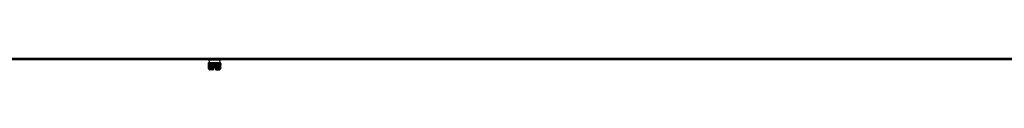
# Model space of a CAD drawing. Units: inches. Extents: x 5 to 334, y 6 to 55.
# Drawn here: x 255 to 295, y 6 to 6 of the extents above; entities that cross this region are included whole.
import ezdxf

# ---------------------------------------------------------------- set-up
doc = ezdxf.new("R2010")
doc.units = ezdxf.units.IN
doc.header["$MEASUREMENT"] = 0
for name, color, linetype in [('CPN1802', 7, 'Continuous'), ('JKE60122', 7, 'Continuous'), ('MSC2413', 7, 'Continuous')]:
    doc.layers.add(name, color=color, linetype=linetype)

# ---------------------------------------------------------------- blocks, each defined once
blk = doc.blocks.new('SE372')
at = {"layer": 'JKE60122', "color": 7, "linetype": 'Continuous'}
for p, q in [((334.413, 6.398), (252.091, 6.398)), ((252.123, 6.466), (334.381, 6.466))]:
    blk.add_line(p, q, dxfattribs=at)
blk = doc.blocks.new('SE378')
at = {"layer": 'MSC2413', "color": 7, "linetype": 'Continuous'}
for p, q in [((262.516, 6.398), (262.516, 6.39)), ((263.016, 6.39), (262.516, 6.39)), ((263.016, 6.39), (263.016, 6.398)), ((262.517, 6.258), (262.526, 6.281)), ((262.517, 6.258), (262.517, 6.254)), ((262.517, 6.258), (262.518, 6.258)), ((262.518, 6.254), (262.517, 6.254)), ((262.526, 6.231), (262.517, 6.254)), ((262.517, 6.208), (262.526, 6.231)), ((262.517, 6.208), (262.517, 6.204)), ((262.517, 6.208), (262.518, 6.208)), ((262.518, 6.204), (262.517, 6.204)), ((262.526, 6.181), (262.517, 6.204)), ((262.517, 6.157), (262.526, 6.181)), ((262.517, 6.157), (262.517, 6.153)), ((262.517, 6.157), (262.518, 6.157)), ((262.518, 6.153), (262.517, 6.153)), ((262.526, 6.13), (262.517, 6.153)), ((262.517, 6.107), (262.526, 6.13)), ((262.517, 6.107), (262.517, 6.103)), ((262.517, 6.107), (262.518, 6.107)), ((262.518, 6.103), (262.517, 6.103)), ((262.526, 6.08), (262.517, 6.103)), ((262.517, 6.057), (262.526, 6.08)), ((262.517, 6.057), (262.517, 6.05)), ((262.517, 6.057), (262.518, 6.057)), ((262.517, 6.05), (262.518, 6.05)), ((262.517, 6.05), (262.526, 6.04)), ((262.53, 6.281), (262.518, 6.258)), ((262.518, 6.258), (262.518, 6.254)), ((262.518, 6.254), (262.53, 6.231)), ((262.53, 6.231), (262.518, 6.208)), ((262.518, 6.208), (262.518, 6.204)), ((262.518, 6.204), (262.53, 6.181)), ((262.53, 6.181), (262.518, 6.157)), ((262.518, 6.157), (262.518, 6.153)), ((262.518, 6.153), (262.53, 6.13)), ((262.53, 6.13), (262.518, 6.107)), ((262.518, 6.107), (262.518, 6.103)), ((262.518, 6.103), (262.53, 6.08)), ((262.53, 6.08), (262.518, 6.057)), ((262.518, 6.057), (262.518, 6.05)), ((262.531, 6.04), (262.518, 6.05)), ((262.525, 6.283), (262.527, 6.283)), ((262.527, 6.283), (262.525, 6.283)), ((262.529, 6.283), (262.525, 6.283)), ((262.526, 6.281), (262.525, 6.283)), ((262.526, 6.281), (262.53, 6.281)), ((262.526, 6.231), (262.53, 6.231)), ((262.526, 6.181), (262.53, 6.181)), ((262.526, 6.13), (262.53, 6.13)), ((262.526, 6.08), (262.53, 6.08)), ((262.526, 6.04), (262.56, 6.006)), ((262.528, 6.258), (262.532, 6.281)), ((262.528, 6.258), (262.528, 6.254)), ((262.528, 6.258), (262.529, 6.258)), ((262.532, 6.231), (262.528, 6.254)), ((262.529, 6.254), (262.528, 6.254)), ((262.528, 6.208), (262.532, 6.231)), ((262.528, 6.208), (262.528, 6.204)), ((262.528, 6.208), (262.529, 6.208)), ((262.532, 6.181), (262.528, 6.204)), ((262.529, 6.204), (262.528, 6.204)), ((262.528, 6.157), (262.532, 6.181)), ((262.528, 6.157), (262.528, 6.153)), ((262.528, 6.157), (262.529, 6.157)), ((262.532, 6.13), (262.528, 6.153)), ((262.529, 6.153), (262.528, 6.153)), ((262.528, 6.107), (262.532, 6.13)), ((262.528, 6.107), (262.528, 6.103)), ((262.528, 6.107), (262.529, 6.107)), ((262.532, 6.08), (262.528, 6.103)), ((262.529, 6.103), (262.528, 6.103)), ((262.528, 6.057), (262.532, 6.08)), ((262.528, 6.057), (262.528, 6.05)), ((262.528, 6.057), (262.529, 6.057)), ((262.528, 6.05), (262.529, 6.05)), ((262.528, 6.05), (262.532, 6.04)), ((262.533, 6.283), (262.529, 6.283)), ((262.529, 6.283), (262.53, 6.281)), ((262.544, 6.281), (262.529, 6.258)), ((262.529, 6.258), (262.529, 6.254)), ((262.529, 6.254), (262.544, 6.231)), ((262.544, 6.231), (262.529, 6.208)), ((262.529, 6.208), (262.529, 6.204)), ((262.529, 6.204), (262.544, 6.181)), ((262.544, 6.181), (262.529, 6.157)), ((262.529, 6.157), (262.529, 6.153)), ((262.529, 6.153), (262.544, 6.13)), ((262.544, 6.13), (262.529, 6.107)), ((262.529, 6.107), (262.529, 6.103)), ((262.529, 6.103), (262.544, 6.08)), ((262.544, 6.08), (262.529, 6.057)), ((262.529, 6.057), (262.529, 6.05)), ((262.546, 6.04), (262.529, 6.05)), ((262.532, 6.04), (262.531, 6.04)), ((262.532, 6.283), (262.533, 6.283)), ((262.543, 6.283), (262.532, 6.283)), ((262.532, 6.281), (262.532, 6.283)), ((262.532, 6.281), (262.544, 6.281)), ((262.532, 6.231), (262.544, 6.231)), ((262.532, 6.181), (262.544, 6.181)), ((262.532, 6.13), (262.544, 6.13)), ((262.532, 6.08), (262.544, 6.08)), ((262.548, 6.283), (262.543, 6.283)), ((262.543, 6.283), (262.544, 6.281)), ((262.548, 6.04), (262.546, 6.04)), ((262.548, 6.283), (262.548, 6.283)), ((262.548, 6.283), (262.548, 6.04)), ((262.567, 6.283), (262.548, 6.283)), ((262.548, 6.281), (262.548, 6.283)), ((262.548, 6.281), (262.569, 6.281)), ((262.549, 6.258), (262.548, 6.281)), ((262.548, 6.231), (262.549, 6.254)), ((262.548, 6.231), (262.569, 6.231)), ((262.549, 6.208), (262.548, 6.231)), ((262.548, 6.181), (262.549, 6.204)), ((262.548, 6.181), (262.569, 6.181)), ((262.549, 6.157), (262.548, 6.181)), ((262.548, 6.13), (262.549, 6.153)), ((262.548, 6.13), (262.569, 6.13)), ((262.549, 6.107), (262.548, 6.13)), ((262.548, 6.08), (262.549, 6.103)), ((262.548, 6.08), (262.569, 6.08)), ((262.549, 6.057), (262.548, 6.08)), ((262.549, 6.05), (262.548, 6.04)), ((262.549, 6.258), (262.549, 6.254)), ((262.549, 6.258), (262.55, 6.258)), ((262.55, 6.254), (262.549, 6.254)), ((262.549, 6.208), (262.549, 6.204)), ((262.549, 6.208), (262.55, 6.208)), ((262.55, 6.204), (262.549, 6.204)), ((262.549, 6.157), (262.549, 6.153)), ((262.549, 6.157), (262.55, 6.157)), ((262.55, 6.153), (262.549, 6.153)), ((262.549, 6.107), (262.549, 6.103)), ((262.549, 6.107), (262.55, 6.107)), ((262.55, 6.103), (262.549, 6.103)), ((262.549, 6.057), (262.549, 6.05)), ((262.549, 6.057), (262.55, 6.057)), ((262.549, 6.05), (262.55, 6.05)), ((262.569, 6.281), (262.55, 6.258)), ((262.55, 6.258), (262.55, 6.254)), ((262.55, 6.254), (262.569, 6.231)), ((262.569, 6.231), (262.55, 6.208)), ((262.55, 6.208), (262.55, 6.204)), ((262.55, 6.204), (262.569, 6.181)), ((262.569, 6.181), (262.55, 6.157)), ((262.55, 6.157), (262.55, 6.153)), ((262.55, 6.153), (262.569, 6.13)), ((262.569, 6.13), (262.55, 6.107)), ((262.55, 6.107), (262.55, 6.103)), ((262.55, 6.103), (262.569, 6.08)), ((262.569, 6.08), (262.55, 6.057)), ((262.55, 6.057), (262.55, 6.05)), ((262.57, 6.04), (262.55, 6.05)), ((262.702, 6.006), (262.56, 6.006)), ((262.573, 6.283), (262.567, 6.283)), ((262.567, 6.283), (262.569, 6.281)), ((262.574, 6.04), (262.57, 6.04)), ((262.575, 6.283), (262.573, 6.283)), ((262.573, 6.283), (262.573, 6.04)), ((262.574, 6.281), (262.575, 6.283)), ((262.574, 6.281), (262.602, 6.281)), ((262.58, 6.258), (262.574, 6.281)), ((262.574, 6.231), (262.58, 6.254)), ((262.574, 6.231), (262.602, 6.231)), ((262.58, 6.208), (262.574, 6.231)), ((262.574, 6.181), (262.58, 6.204)), ((262.574, 6.181), (262.602, 6.181)), ((262.58, 6.157), (262.574, 6.181)), ((262.574, 6.13), (262.58, 6.153)), ((262.574, 6.13), (262.602, 6.13)), ((262.58, 6.107), (262.574, 6.13)), ((262.574, 6.08), (262.58, 6.103)), ((262.574, 6.08), (262.602, 6.08)), ((262.58, 6.057), (262.574, 6.08)), ((262.58, 6.05), (262.574, 6.04)), ((262.6, 6.283), (262.575, 6.283)), ((262.706, 6), (262.575, 6)), ((262.58, 6.258), (262.58, 6.254)), ((262.58, 6.258), (262.581, 6.258)), ((262.581, 6.254), (262.58, 6.254)), ((262.58, 6.208), (262.58, 6.204)), ((262.58, 6.208), (262.581, 6.208)), ((262.581, 6.204), (262.58, 6.204)), ((262.58, 6.157), (262.58, 6.153)), ((262.58, 6.157), (262.581, 6.157)), ((262.581, 6.153), (262.58, 6.153)), ((262.58, 6.107), (262.58, 6.103)), ((262.58, 6.107), (262.581, 6.107)), ((262.581, 6.103), (262.58, 6.103)), ((262.58, 6.057), (262.58, 6.05)), ((262.58, 6.057), (262.581, 6.057)), ((262.58, 6.05), (262.581, 6.05)), ((262.602, 6.281), (262.581, 6.258)), ((262.581, 6.258), (262.581, 6.254)), ((262.581, 6.254), (262.602, 6.231)), ((262.602, 6.231), (262.581, 6.208)), ((262.581, 6.208), (262.581, 6.204)), ((262.581, 6.204), (262.602, 6.181)), ((262.602, 6.181), (262.581, 6.157)), ((262.581, 6.157), (262.581, 6.153)), ((262.581, 6.153), (262.602, 6.13)), ((262.602, 6.13), (262.581, 6.107)), ((262.581, 6.107), (262.581, 6.103)), ((262.581, 6.103), (262.602, 6.08)), ((262.602, 6.08), (262.581, 6.057)), ((262.581, 6.057), (262.581, 6.05)), ((262.603, 6.04), (262.581, 6.05)), ((262.606, 6.283), (262.6, 6.283)), ((262.6, 6.283), (262.602, 6.281)), ((262.608, 6.04), (262.603, 6.04)), ((262.609, 6.283), (262.606, 6.283)), ((262.606, 6.283), (262.606, 6.04)), ((262.618, 6.05), (262.608, 6.04)), ((262.64, 6.283), (262.609, 6.283)), ((262.609, 6.281), (262.609, 6.283)), ((262.609, 6.281), (262.642, 6.281)), ((262.618, 6.258), (262.609, 6.281)), ((262.609, 6.231), (262.618, 6.254)), ((262.609, 6.231), (262.642, 6.231)), ((262.618, 6.208), (262.609, 6.231)), ((262.609, 6.181), (262.618, 6.204)), ((262.609, 6.181), (262.642, 6.181)), ((262.618, 6.157), (262.609, 6.181)), ((262.609, 6.13), (262.618, 6.153)), ((262.609, 6.13), (262.642, 6.13)), ((262.618, 6.107), (262.609, 6.13)), ((262.609, 6.08), (262.618, 6.103)), ((262.609, 6.08), (262.642, 6.08)), ((262.618, 6.057), (262.609, 6.08)), ((262.618, 6.258), (262.618, 6.254)), ((262.618, 6.258), (262.62, 6.258)), ((262.62, 6.254), (262.618, 6.254)), ((262.618, 6.208), (262.618, 6.204)), ((262.618, 6.208), (262.62, 6.208)), ((262.62, 6.204), (262.618, 6.204)), ((262.618, 6.157), (262.618, 6.153)), ((262.618, 6.157), (262.62, 6.157)), ((262.62, 6.153), (262.618, 6.153)), ((262.618, 6.107), (262.618, 6.103)), ((262.618, 6.107), (262.62, 6.107)), ((262.62, 6.103), (262.618, 6.103)), ((262.618, 6.057), (262.618, 6.05)), ((262.618, 6.057), (262.62, 6.057)), ((262.618, 6.05), (262.62, 6.05)), ((262.642, 6.281), (262.62, 6.258)), ((262.62, 6.258), (262.62, 6.254)), ((262.62, 6.254), (262.642, 6.231)), ((262.642, 6.231), (262.62, 6.208)), ((262.62, 6.208), (262.62, 6.204)), ((262.62, 6.204), (262.642, 6.181)), ((262.642, 6.181), (262.62, 6.157)), ((262.62, 6.157), (262.62, 6.153)), ((262.62, 6.153), (262.642, 6.13)), ((262.642, 6.13), (262.62, 6.107)), ((262.62, 6.107), (262.62, 6.103)), ((262.62, 6.103), (262.642, 6.08)), ((262.642, 6.08), (262.62, 6.057)), ((262.62, 6.057), (262.62, 6.05)), ((262.644, 6.04), (262.62, 6.05)), ((262.647, 6.283), (262.64, 6.283)), ((262.64, 6.283), (262.642, 6.281)), ((262.649, 6.04), (262.644, 6.04)), ((262.651, 6.283), (262.647, 6.283)), ((262.647, 6.283), (262.647, 6.04)), ((262.664, 6.05), (262.649, 6.04)), ((262.65, 6.281), (262.651, 6.283)), ((262.65, 6.281), (262.687, 6.281)), ((262.664, 6.258), (262.65, 6.281)), ((262.65, 6.231), (262.664, 6.254)), ((262.65, 6.231), (262.687, 6.231)), ((262.664, 6.208), (262.65, 6.231)), ((262.65, 6.181), (262.664, 6.204)), ((262.65, 6.181), (262.687, 6.181)), ((262.664, 6.157), (262.65, 6.181)), ((262.65, 6.13), (262.664, 6.153)), ((262.65, 6.13), (262.687, 6.13)), ((262.664, 6.107), (262.65, 6.13)), ((262.65, 6.08), (262.664, 6.103)), ((262.65, 6.08), (262.687, 6.08)), ((262.664, 6.057), (262.65, 6.08)), ((262.686, 6.283), (262.651, 6.283)), ((262.664, 6.258), (262.664, 6.254)), ((262.664, 6.258), (262.666, 6.258)), ((262.666, 6.254), (262.664, 6.254)), ((262.664, 6.208), (262.664, 6.204)), ((262.664, 6.208), (262.666, 6.208)), ((262.666, 6.204), (262.664, 6.204)), ((262.664, 6.157), (262.664, 6.153)), ((262.664, 6.157), (262.666, 6.157)), ((262.666, 6.153), (262.664, 6.153)), ((262.664, 6.107), (262.664, 6.103)), ((262.664, 6.107), (262.666, 6.107)), ((262.666, 6.103), (262.664, 6.103)), ((262.664, 6.057), (262.664, 6.05)), ((262.664, 6.057), (262.666, 6.057)), ((262.664, 6.05), (262.666, 6.05)), ((262.687, 6.281), (262.666, 6.258)), ((262.666, 6.258), (262.666, 6.254)), ((262.666, 6.254), (262.687, 6.231)), ((262.687, 6.231), (262.666, 6.208)), ((262.666, 6.208), (262.666, 6.204)), ((262.666, 6.204), (262.687, 6.181)), ((262.687, 6.181), (262.666, 6.157)), ((262.666, 6.157), (262.666, 6.153)), ((262.666, 6.153), (262.687, 6.13)), ((262.687, 6.13), (262.666, 6.107)), ((262.666, 6.107), (262.666, 6.103)), ((262.666, 6.103), (262.687, 6.08)), ((262.687, 6.08), (262.666, 6.057)), ((262.666, 6.057), (262.666, 6.05)), ((262.689, 6.04), (262.666, 6.05)), ((262.692, 6.283), (262.686, 6.283)), ((262.686, 6.283), (262.687, 6.281)), ((262.695, 6.04), (262.689, 6.04)), ((262.698, 6.283), (262.692, 6.283)), ((262.692, 6.283), (262.692, 6.04)), ((262.703, 6.044), (262.695, 6.04)), ((262.696, 6.281), (262.698, 6.283)), ((262.696, 6.281), (262.736, 6.281)), ((262.713, 6.258), (262.696, 6.281)), ((262.696, 6.231), (262.713, 6.254)), ((262.696, 6.231), (262.736, 6.231)), ((262.713, 6.208), (262.696, 6.231)), ((262.696, 6.181), (262.713, 6.204)), ((262.696, 6.181), (262.736, 6.181)), ((262.713, 6.157), (262.696, 6.181)), ((262.696, 6.13), (262.713, 6.153)), ((262.696, 6.13), (262.736, 6.13)), ((262.713, 6.107), (262.696, 6.13)), ((262.696, 6.08), (262.713, 6.103)), ((262.696, 6.08), (262.726, 6.08)), ((262.713, 6.057), (262.696, 6.08)), ((262.735, 6.283), (262.698, 6.283)), ((262.713, 6.258), (262.713, 6.254)), ((262.713, 6.258), (262.715, 6.258)), ((262.715, 6.254), (262.713, 6.254)), ((262.713, 6.208), (262.713, 6.204)), ((262.713, 6.208), (262.715, 6.208)), ((262.715, 6.204), (262.713, 6.204)), ((262.713, 6.157), (262.713, 6.153)), ((262.713, 6.157), (262.715, 6.157)), ((262.715, 6.153), (262.713, 6.153)), ((262.713, 6.107), (262.713, 6.103)), ((262.713, 6.107), (262.715, 6.107)), ((262.715, 6.103), (262.713, 6.103)), ((262.713, 6.057), (262.713, 6.054)), ((262.713, 6.057), (262.715, 6.057)), ((262.713, 6.054), (262.715, 6.056)), ((262.736, 6.281), (262.715, 6.258)), ((262.715, 6.258), (262.715, 6.254)), ((262.715, 6.254), (262.736, 6.231)), ((262.736, 6.231), (262.715, 6.208)), ((262.715, 6.208), (262.715, 6.204)), ((262.715, 6.204), (262.736, 6.181)), ((262.736, 6.181), (262.715, 6.157)), ((262.715, 6.157), (262.715, 6.153)), ((262.715, 6.153), (262.736, 6.13)), ((262.736, 6.13), (262.715, 6.107)), ((262.715, 6.107), (262.715, 6.103)), ((262.715, 6.103), (262.727, 6.09)), ((262.725, 6.068), (262.715, 6.057)), ((262.715, 6.057), (262.715, 6.056)), ((262.725, 6.068), (262.726, 6.075)), ((262.727, 6.09), (262.726, 6.09)), ((262.726, 6.09), (262.726, 6.08)), ((262.726, 6.08), (262.726, 6.075)), ((262.726, 6.075), (262.726, 6.02)), ((262.741, 6.09), (262.727, 6.09)), ((262.741, 6.283), (262.735, 6.283)), ((262.735, 6.283), (262.736, 6.281)), ((262.747, 6.283), (262.741, 6.283)), ((262.741, 6.283), (262.741, 6.09)), ((262.755, 6.09), (262.741, 6.09)), ((262.746, 6.281), (262.747, 6.283)), ((262.746, 6.281), (262.787, 6.281)), ((262.765, 6.258), (262.746, 6.281)), ((262.746, 6.231), (262.765, 6.254)), ((262.746, 6.231), (262.787, 6.231)), ((262.765, 6.208), (262.746, 6.231)), ((262.746, 6.181), (262.765, 6.204)), ((262.746, 6.181), (262.787, 6.181)), ((262.765, 6.157), (262.746, 6.181)), ((262.746, 6.13), (262.765, 6.153)), ((262.746, 6.13), (262.787, 6.13)), ((262.765, 6.107), (262.746, 6.13)), ((262.785, 6.283), (262.747, 6.283)), ((262.755, 6.09), (262.765, 6.103)), ((262.778, 6.09), (262.755, 6.09)), ((262.765, 6.258), (262.765, 6.254)), ((262.765, 6.258), (262.767, 6.258)), ((262.767, 6.254), (262.765, 6.254)), ((262.765, 6.208), (262.765, 6.204)), ((262.765, 6.208), (262.767, 6.208)), ((262.767, 6.204), (262.765, 6.204)), ((262.765, 6.157), (262.765, 6.153)), ((262.765, 6.157), (262.767, 6.157)), ((262.767, 6.153), (262.765, 6.153)), ((262.765, 6.107), (262.765, 6.103)), ((262.765, 6.107), (262.767, 6.107)), ((262.767, 6.103), (262.765, 6.103)), ((262.787, 6.281), (262.767, 6.258)), ((262.767, 6.258), (262.767, 6.254)), ((262.767, 6.254), (262.787, 6.231)), ((262.787, 6.231), (262.767, 6.208)), ((262.767, 6.208), (262.767, 6.204)), ((262.767, 6.204), (262.787, 6.181)), ((262.787, 6.181), (262.767, 6.157)), ((262.767, 6.157), (262.767, 6.153)), ((262.767, 6.153), (262.787, 6.13)), ((262.787, 6.13), (262.767, 6.107)), ((262.767, 6.107), (262.767, 6.103)), ((262.767, 6.103), (262.778, 6.09)), ((262.791, 6.09), (262.778, 6.09)), ((262.791, 6.283), (262.785, 6.283)), ((262.785, 6.283), (262.787, 6.281)), ((262.798, 6.283), (262.791, 6.283)), ((262.791, 6.283), (262.791, 6.09)), ((262.806, 6.09), (262.791, 6.09)), ((262.796, 6.281), (262.798, 6.283)), ((262.796, 6.281), (262.836, 6.281)), ((262.817, 6.258), (262.796, 6.281)), ((262.796, 6.231), (262.817, 6.254)), ((262.796, 6.231), (262.836, 6.231)), ((262.817, 6.208), (262.796, 6.231)), ((262.796, 6.181), (262.817, 6.204)), ((262.796, 6.181), (262.836, 6.181)), ((262.817, 6.157), (262.796, 6.181)), ((262.796, 6.13), (262.817, 6.153)), ((262.796, 6.13), (262.836, 6.13)), ((262.817, 6.107), (262.796, 6.13)), ((262.835, 6.283), (262.798, 6.283)), ((262.806, 6.09), (262.817, 6.103)), ((262.806, 6.08), (262.806, 6.09)), ((262.806, 6.09), (262.806, 6.09)), ((262.806, 6.08), (262.836, 6.08)), ((262.806, 6.075), (262.806, 6.08)), ((262.806, 6.02), (262.806, 6.075)), ((262.806, 6.075), (262.807, 6.068)), ((262.817, 6.057), (262.807, 6.068)), ((262.817, 6.258), (262.817, 6.254)), ((262.817, 6.258), (262.819, 6.258)), ((262.819, 6.254), (262.817, 6.254)), ((262.817, 6.208), (262.817, 6.204)), ((262.817, 6.208), (262.819, 6.208)), ((262.819, 6.204), (262.817, 6.204)), ((262.817, 6.157), (262.817, 6.153)), ((262.817, 6.157), (262.819, 6.157)), ((262.819, 6.153), (262.817, 6.153)), ((262.817, 6.107), (262.817, 6.103)), ((262.817, 6.107), (262.819, 6.107)), ((262.819, 6.103), (262.817, 6.103)), ((262.817, 6.057), (262.817, 6.056)), ((262.817, 6.057), (262.819, 6.057)), ((262.817, 6.056), (262.819, 6.054)), ((262.836, 6.281), (262.819, 6.258)), ((262.819, 6.258), (262.819, 6.254)), ((262.819, 6.254), (262.836, 6.231)), ((262.836, 6.231), (262.819, 6.208)), ((262.819, 6.208), (262.819, 6.204)), ((262.819, 6.204), (262.836, 6.181)), ((262.836, 6.181), (262.819, 6.157)), ((262.819, 6.157), (262.819, 6.153)), ((262.819, 6.153), (262.836, 6.13)), ((262.836, 6.13), (262.819, 6.107)), ((262.819, 6.107), (262.819, 6.103)), ((262.819, 6.103), (262.836, 6.08)), ((262.836, 6.08), (262.819, 6.057)), ((262.819, 6.057), (262.819, 6.054)), ((262.819, 6.054), (262.83, 6.044)), ((262.826, 6), (262.958, 6)), ((262.837, 6.04), (262.83, 6.044)), ((262.972, 6.006), (262.831, 6.006)), ((262.84, 6.283), (262.835, 6.283)), ((262.835, 6.283), (262.836, 6.281)), ((262.843, 6.04), (262.837, 6.04)), ((262.847, 6.283), (262.84, 6.283)), ((262.84, 6.283), (262.84, 6.04)), ((262.867, 6.05), (262.843, 6.04)), ((262.845, 6.281), (262.847, 6.283)), ((262.845, 6.281), (262.882, 6.281)), ((262.867, 6.258), (262.845, 6.281)), ((262.845, 6.231), (262.867, 6.254)), ((262.845, 6.231), (262.882, 6.231)), ((262.867, 6.208), (262.845, 6.231)), ((262.845, 6.181), (262.867, 6.204)), ((262.845, 6.181), (262.882, 6.181)), ((262.867, 6.157), (262.845, 6.181)), ((262.845, 6.13), (262.867, 6.153)), ((262.845, 6.13), (262.882, 6.13)), ((262.867, 6.107), (262.845, 6.13)), ((262.845, 6.08), (262.867, 6.103)), ((262.845, 6.08), (262.882, 6.08)), ((262.867, 6.057), (262.845, 6.08)), ((262.881, 6.283), (262.847, 6.283)), ((262.867, 6.258), (262.867, 6.254)), ((262.867, 6.258), (262.869, 6.258)), ((262.869, 6.254), (262.867, 6.254)), ((262.867, 6.208), (262.867, 6.204)), ((262.867, 6.208), (262.869, 6.208)), ((262.869, 6.204), (262.867, 6.204)), ((262.867, 6.157), (262.867, 6.153)), ((262.867, 6.157), (262.869, 6.157)), ((262.869, 6.153), (262.867, 6.153)), ((262.867, 6.107), (262.867, 6.103)), ((262.867, 6.107), (262.869, 6.107)), ((262.869, 6.103), (262.867, 6.103)), ((262.867, 6.057), (262.867, 6.05)), ((262.867, 6.057), (262.869, 6.057)), ((262.867, 6.05), (262.869, 6.05)), ((262.882, 6.281), (262.869, 6.258)), ((262.869, 6.258), (262.869, 6.254)), ((262.869, 6.254), (262.882, 6.231)), ((262.882, 6.231), (262.869, 6.208)), ((262.869, 6.208), (262.869, 6.204)), ((262.869, 6.204), (262.882, 6.181)), ((262.882, 6.181), (262.869, 6.157)), ((262.869, 6.157), (262.869, 6.153)), ((262.869, 6.153), (262.882, 6.13)), ((262.882, 6.13), (262.869, 6.107)), ((262.869, 6.107), (262.869, 6.103)), ((262.869, 6.103), (262.882, 6.08)), ((262.882, 6.08), (262.869, 6.057)), ((262.869, 6.057), (262.869, 6.05)), ((262.884, 6.04), (262.869, 6.05)), ((262.886, 6.283), (262.881, 6.283)), ((262.881, 6.283), (262.882, 6.281)), ((262.889, 6.04), (262.884, 6.04)), ((262.892, 6.283), (262.886, 6.283)), ((262.886, 6.283), (262.886, 6.04)), ((262.912, 6.05), (262.889, 6.04)), ((262.891, 6.281), (262.892, 6.283)), ((262.891, 6.281), (262.924, 6.281)), ((262.912, 6.258), (262.891, 6.281)), ((262.891, 6.231), (262.912, 6.254)), ((262.891, 6.231), (262.924, 6.231)), ((262.912, 6.208), (262.891, 6.231)), ((262.891, 6.181), (262.912, 6.204)), ((262.891, 6.181), (262.924, 6.181)), ((262.912, 6.157), (262.891, 6.181)), ((262.891, 6.13), (262.912, 6.153)), ((262.891, 6.13), (262.924, 6.13)), ((262.912, 6.107), (262.891, 6.13)), ((262.891, 6.08), (262.912, 6.103)), ((262.891, 6.08), (262.924, 6.08)), ((262.912, 6.057), (262.891, 6.08)), ((262.923, 6.283), (262.892, 6.283)), ((262.912, 6.258), (262.912, 6.254)), ((262.912, 6.258), (262.914, 6.258)), ((262.914, 6.254), (262.912, 6.254)), ((262.912, 6.208), (262.912, 6.204)), ((262.912, 6.208), (262.914, 6.208)), ((262.914, 6.204), (262.912, 6.204)), ((262.912, 6.157), (262.912, 6.153)), ((262.912, 6.157), (262.914, 6.157)), ((262.914, 6.153), (262.912, 6.153)), ((262.912, 6.107), (262.912, 6.103)), ((262.912, 6.107), (262.914, 6.107)), ((262.914, 6.103), (262.912, 6.103)), ((262.912, 6.057), (262.912, 6.05)), ((262.912, 6.057), (262.914, 6.057)), ((262.912, 6.05), (262.914, 6.05)), ((262.924, 6.281), (262.914, 6.258)), ((262.914, 6.258), (262.914, 6.254)), ((262.914, 6.254), (262.924, 6.231)), ((262.924, 6.231), (262.914, 6.208)), ((262.914, 6.208), (262.914, 6.204)), ((262.914, 6.204), (262.924, 6.181)), ((262.924, 6.181), (262.914, 6.157)), ((262.914, 6.157), (262.914, 6.153)), ((262.914, 6.153), (262.924, 6.13)), ((262.924, 6.13), (262.914, 6.107)), ((262.914, 6.107), (262.914, 6.103)), ((262.914, 6.103), (262.924, 6.08)), ((262.924, 6.08), (262.914, 6.057)), ((262.914, 6.057), (262.914, 6.05)), ((262.925, 6.04), (262.914, 6.05)), ((262.926, 6.283), (262.923, 6.283)), ((262.923, 6.283), (262.924, 6.281)), ((262.929, 6.04), (262.925, 6.04)), ((262.932, 6.283), (262.926, 6.283)), ((262.926, 6.283), (262.926, 6.04)), ((262.951, 6.05), (262.929, 6.04)), ((262.931, 6.281), (262.932, 6.283)), ((262.931, 6.281), (262.958, 6.281)), ((262.951, 6.258), (262.931, 6.281)), ((262.931, 6.231), (262.951, 6.254)), ((262.931, 6.231), (262.958, 6.231)), ((262.951, 6.208), (262.931, 6.231)), ((262.931, 6.181), (262.951, 6.204)), ((262.931, 6.181), (262.958, 6.181)), ((262.951, 6.157), (262.931, 6.181)), ((262.931, 6.13), (262.951, 6.153)), ((262.931, 6.13), (262.958, 6.13)), ((262.951, 6.107), (262.931, 6.13)), ((262.931, 6.08), (262.951, 6.103)), ((262.931, 6.08), (262.958, 6.08)), ((262.951, 6.057), (262.931, 6.08)), ((262.958, 6.283), (262.932, 6.283)), ((262.951, 6.258), (262.951, 6.254)), ((262.951, 6.258), (262.953, 6.258)), ((262.953, 6.254), (262.951, 6.254)), ((262.951, 6.208), (262.951, 6.204)), ((262.951, 6.208), (262.953, 6.208)), ((262.953, 6.204), (262.951, 6.204)), ((262.951, 6.157), (262.951, 6.153)), ((262.951, 6.157), (262.953, 6.157)), ((262.953, 6.153), (262.951, 6.153)), ((262.951, 6.107), (262.951, 6.103)), ((262.951, 6.107), (262.953, 6.107)), ((262.953, 6.103), (262.951, 6.103)), ((262.951, 6.057), (262.951, 6.05)), ((262.951, 6.057), (262.953, 6.057)), ((262.951, 6.05), (262.953, 6.05)), ((262.958, 6.281), (262.953, 6.258)), ((262.953, 6.258), (262.953, 6.254)), ((262.953, 6.254), (262.958, 6.231)), ((262.958, 6.231), (262.953, 6.208)), ((262.953, 6.208), (262.953, 6.204)), ((262.953, 6.204), (262.958, 6.181)), ((262.958, 6.181), (262.953, 6.157)), ((262.953, 6.157), (262.953, 6.153)), ((262.953, 6.153), (262.958, 6.13)), ((262.958, 6.13), (262.953, 6.107)), ((262.953, 6.107), (262.953, 6.103)), ((262.953, 6.103), (262.958, 6.08)), ((262.958, 6.08), (262.953, 6.057)), ((262.953, 6.057), (262.953, 6.05)), ((262.959, 6.04), (262.953, 6.05)), ((262.959, 6.283), (262.958, 6.283)), ((262.958, 6.283), (262.958, 6.281)), ((262.965, 6.283), (262.959, 6.283)), ((262.959, 6.283), (262.959, 6.04)), ((262.962, 6.04), (262.959, 6.04)), ((262.982, 6.05), (262.962, 6.04)), ((262.964, 6.281), (262.965, 6.283)), ((262.964, 6.281), (262.984, 6.281)), ((262.982, 6.258), (262.964, 6.281)), ((262.964, 6.231), (262.982, 6.254)), ((262.964, 6.231), (262.984, 6.231)), ((262.982, 6.208), (262.964, 6.231)), ((262.964, 6.181), (262.982, 6.204)), ((262.964, 6.181), (262.984, 6.181)), ((262.982, 6.157), (262.964, 6.181)), ((262.964, 6.13), (262.982, 6.153)), ((262.964, 6.13), (262.984, 6.13)), ((262.982, 6.107), (262.964, 6.13)), ((262.964, 6.08), (262.982, 6.103)), ((262.964, 6.08), (262.984, 6.08)), ((262.982, 6.057), (262.964, 6.08)), ((262.984, 6.283), (262.965, 6.283)), ((262.972, 6.006), (263.006, 6.04)), ((262.982, 6.258), (262.982, 6.254)), ((262.982, 6.258), (262.983, 6.258)), ((262.983, 6.254), (262.982, 6.254)), ((262.982, 6.208), (262.982, 6.204)), ((262.982, 6.208), (262.983, 6.208)), ((262.983, 6.204), (262.982, 6.204)), ((262.982, 6.157), (262.982, 6.153)), ((262.982, 6.157), (262.983, 6.157)), ((262.983, 6.153), (262.982, 6.153)), ((262.982, 6.107), (262.982, 6.103)), ((262.982, 6.107), (262.983, 6.107)), ((262.983, 6.103), (262.982, 6.103)), ((262.982, 6.057), (262.982, 6.05)), ((262.982, 6.057), (262.983, 6.057)), ((262.982, 6.05), (262.983, 6.05)), ((262.984, 6.281), (262.983, 6.258)), ((262.983, 6.258), (262.983, 6.254)), ((262.983, 6.254), (262.984, 6.231)), ((262.984, 6.231), (262.983, 6.208)), ((262.983, 6.208), (262.983, 6.204)), ((262.983, 6.204), (262.984, 6.181)), ((262.984, 6.181), (262.983, 6.157)), ((262.983, 6.157), (262.983, 6.153)), ((262.983, 6.153), (262.984, 6.13)), ((262.984, 6.13), (262.983, 6.107)), ((262.983, 6.107), (262.983, 6.103)), ((262.983, 6.103), (262.984, 6.08)), ((262.984, 6.08), (262.983, 6.057)), ((262.983, 6.057), (262.983, 6.05)), ((262.984, 6.04), (262.983, 6.05)), ((262.989, 6.283), (262.984, 6.283)), ((262.984, 6.283), (262.984, 6.283)), ((262.984, 6.283), (262.984, 6.04)), ((262.984, 6.283), (262.984, 6.281)), ((262.987, 6.04), (262.984, 6.04)), ((263.004, 6.05), (262.987, 6.04)), ((262.988, 6.281), (262.989, 6.283)), ((262.988, 6.281), (263.001, 6.281)), ((263.004, 6.258), (262.988, 6.281)), ((262.988, 6.231), (263.004, 6.254)), ((262.988, 6.231), (263.001, 6.231)), ((263.004, 6.208), (262.988, 6.231)), ((262.988, 6.181), (263.004, 6.204)), ((262.988, 6.181), (263.001, 6.181)), ((263.004, 6.157), (262.988, 6.181)), ((262.988, 6.13), (263.004, 6.153)), ((262.988, 6.13), (263.001, 6.13)), ((263.004, 6.107), (262.988, 6.13)), ((262.988, 6.08), (263.004, 6.103)), ((262.988, 6.08), (263.001, 6.08)), ((263.004, 6.057), (262.988, 6.08)), ((263.001, 6.283), (262.989, 6.283)), ((263.004, 6.283), (263, 6.283)), ((263, 6.283), (263.001, 6.283)), ((263, 6.04), (263.004, 6.05)), ((263.002, 6.04), (263, 6.04)), ((263.001, 6.283), (263.001, 6.281)), ((263.001, 6.281), (263.004, 6.258)), ((263.004, 6.254), (263.001, 6.231)), ((263.001, 6.231), (263.004, 6.208)), ((263.004, 6.204), (263.001, 6.181)), ((263.001, 6.181), (263.004, 6.157)), ((263.004, 6.153), (263.001, 6.13)), ((263.001, 6.13), (263.004, 6.107)), ((263.004, 6.103), (263.001, 6.08)), ((263.001, 6.08), (263.004, 6.057)), ((263.015, 6.05), (263.002, 6.04)), ((263.003, 6.281), (263.004, 6.283)), ((263.003, 6.281), (263.007, 6.281)), ((263.015, 6.258), (263.003, 6.281)), ((263.003, 6.231), (263.015, 6.254)), ((263.003, 6.231), (263.007, 6.231)), ((263.015, 6.208), (263.003, 6.231)), ((263.003, 6.181), (263.015, 6.204)), ((263.003, 6.181), (263.007, 6.181)), ((263.015, 6.157), (263.003, 6.181)), ((263.003, 6.13), (263.015, 6.153)), ((263.003, 6.13), (263.007, 6.13)), ((263.015, 6.107), (263.003, 6.13)), ((263.003, 6.08), (263.015, 6.103)), ((263.003, 6.08), (263.007, 6.08)), ((263.015, 6.057), (263.003, 6.08)), ((263.007, 6.283), (263.004, 6.283)), ((263.004, 6.258), (263.004, 6.254)), ((263.004, 6.258), (263.004, 6.254)), ((263.004, 6.258), (263.004, 6.258)), ((263.004, 6.254), (263.004, 6.254)), ((263.004, 6.208), (263.004, 6.204)), ((263.004, 6.208), (263.004, 6.204)), ((263.004, 6.208), (263.004, 6.208)), ((263.004, 6.204), (263.004, 6.204)), ((263.004, 6.157), (263.004, 6.153)), ((263.004, 6.157), (263.004, 6.153)), ((263.004, 6.157), (263.004, 6.157)), ((263.004, 6.153), (263.004, 6.153)), ((263.004, 6.107), (263.004, 6.103)), ((263.004, 6.107), (263.004, 6.103)), ((263.004, 6.107), (263.004, 6.107)), ((263.004, 6.103), (263.004, 6.103)), ((263.004, 6.057), (263.004, 6.05)), ((263.004, 6.057), (263.004, 6.05)), ((263.004, 6.057), (263.004, 6.057)), ((263.004, 6.05), (263.004, 6.05)), ((263.007, 6.283), (263.005, 6.283)), ((263.005, 6.283), (263.007, 6.283)), ((263.006, 6.04), (263.015, 6.05)), ((263.006, 6.04), (263.006, 6.04)), ((263.007, 6.283), (263.007, 6.281)), ((263.007, 6.281), (263.015, 6.258)), ((263.015, 6.254), (263.007, 6.231)), ((263.007, 6.231), (263.015, 6.208)), ((263.015, 6.204), (263.007, 6.181)), ((263.007, 6.181), (263.015, 6.157)), ((263.015, 6.153), (263.007, 6.13)), ((263.007, 6.13), (263.015, 6.107)), ((263.015, 6.103), (263.007, 6.08)), ((263.007, 6.08), (263.015, 6.057)), ((263.015, 6.258), (263.015, 6.254)), ((263.015, 6.258), (263.015, 6.254)), ((263.015, 6.258), (263.015, 6.258)), ((263.015, 6.254), (263.015, 6.254)), ((263.015, 6.208), (263.015, 6.204)), ((263.015, 6.208), (263.015, 6.204)), ((263.015, 6.208), (263.015, 6.208)), ((263.015, 6.204), (263.015, 6.204)), ((263.015, 6.157), (263.015, 6.153)), ((263.015, 6.157), (263.015, 6.153)), ((263.015, 6.157), (263.015, 6.157)), ((263.015, 6.153), (263.015, 6.153)), ((263.015, 6.107), (263.015, 6.103)), ((263.015, 6.107), (263.015, 6.103)), ((263.015, 6.107), (263.015, 6.107)), ((263.015, 6.103), (263.015, 6.103)), ((263.015, 6.057), (263.015, 6.05)), ((263.015, 6.057), (263.015, 6.05)), ((263.015, 6.057), (263.015, 6.057)), ((263.015, 6.05), (263.015, 6.05))]:
    blk.add_line(p, q, dxfattribs=at)
for centre, radius, start, end in [((262.512, 6.336), 0.0546, 286.8711, 85.1996), ((263.021, 6.336), 0.0546, 94.8004, 253.107), ((262.575, 6.02), 0.02, 225, 270), ((257.008, 6.135), 5.695, 358.705, 359.0881), ((262.685, 6.073), 0.0343, 300.5394, 324.804), ((262.706, 6.02), 0.02, 270, 0), ((262.707, 6.072), 0.0187, 297.4742, 347.3741), ((262.826, 6.02), 0.02, 180, 270), ((262.826, 6.072), 0.0187, 192.6361, 242.5157), ((268.08, 6.126), 5.251, 180.8957, 181.3112), ((262.958, 6.02), 0.02, 270, 315)]:
    blk.add_arc(centre, radius, start, end, dxfattribs=at)
for centre, major_axis, ratio, start_param, end_param in [((262.706, 6.02), (0.02, 0), 0.725084, 4.489243, 6.283185), ((262.706, 6.02), (0, -0.02), 0.312963, 5.497787, 6.283185), ((262.826, 6.02), (-0.02, 0), 0.725084, 0, 1.793942), ((262.826, 6.02), (0, -0.02), 0.312963, 0, 0.785398)]:
    blk.add_ellipse(centre, major_axis=major_axis, ratio=ratio, start_param=start_param, end_param=end_param, dxfattribs=at)

msp = doc.modelspace()

# ---------------------------------------------------------------- block references
at = {"layer": 'CPN1802'}
for name in ['SE372', 'SE378']:
    msp.add_blockref(name, (0, 0), dxfattribs=at)

doc.saveas('drawing.dxf')
